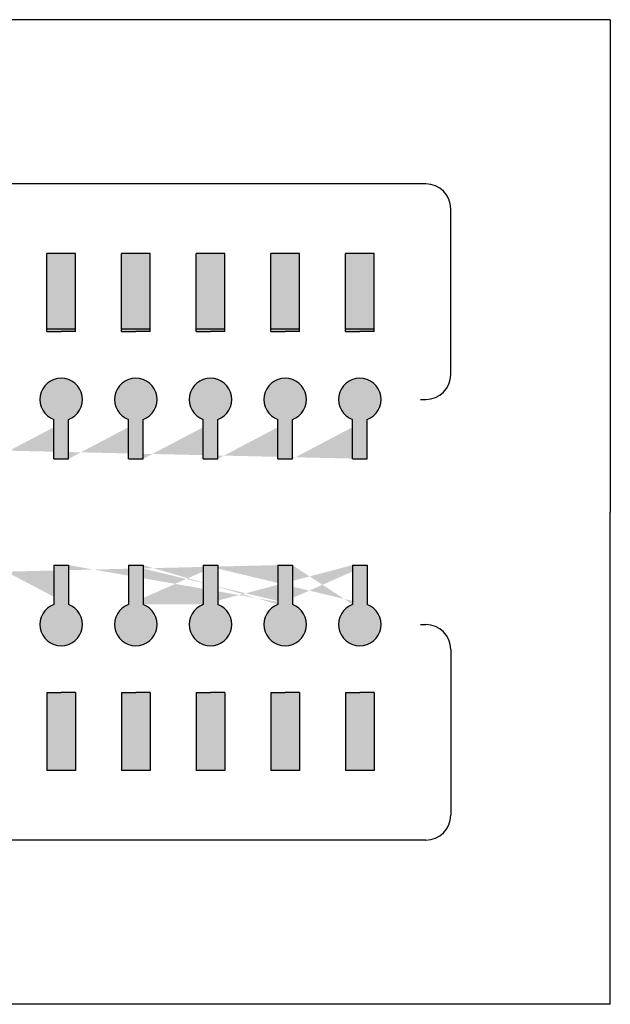
# Model space of a CAD drawing. Units: inches. Extents: x 38 to 586, y 33 to 391.
# Drawn here: x 286 to 290, y 129 to 137 of the extents above; entities that cross this region are included whole.
import ezdxf

# ---------------------------------------------------------------- set-up
doc = ezdxf.new("R2010")
doc.units = ezdxf.units.IN
doc.header["$MEASUREMENT"] = 0
pattern_1 = [(0, (-534.3137561414237, -1011.972038367859), (0, 6.985), [5.08, -1.905]), (90, (-534.3137561414237, -1011.972038367859), (-6.985, 4.277078946022131e-16), [5.08, -1.905])]
pattern_2 = [(0, (-531.3137561414237, -1011.972038367859), (0, 6.985), [5.08, -1.905]), (90, (-531.3137561414237, -1011.972038367859), (-6.985, 4.277078946022131e-16), [5.08, -1.905])]
pattern_3 = [(0, (-528.3137561414237, -1011.972038367859), (0, 6.985), [5.08, -1.905]), (90, (-528.3137561414237, -1011.972038367859), (-6.985, 4.277078946022131e-16), [5.08, -1.905])]
pattern_4 = [(0, (-525.3137561414237, -1011.972038367859), (0, 6.985), [5.08, -1.905]), (90, (-525.3137561414237, -1011.972038367859), (-6.985, 4.277078946022131e-16), [5.08, -1.905])]
pattern_5 = [(0, (-522.3137561414237, -1011.972038367859), (0, 6.985), [5.08, -1.905]), (90, (-522.3137561414237, -1011.972038367859), (-6.985, 4.277078946022131e-16), [5.08, -1.905])]

# ---------------------------------------------------------------- blocks, each defined once
blk = doc.blocks.new('SC-6224 FRONT')
h = blk.add_hatch(color=256)
h.dxf.hatch_style = 1
h.paths.add_polyline_path([(-103.7355519559254, 55.74928954541087), (-104.8846672211052, 55.74928954541087), (-104.8846672211052, 52.61477104432947), (-104.3101095885153, 52.61477104432947), (-103.7355519559254, 52.61477104432947)])
h.paths.add_polyline_path([(-106.7355519559254, 55.74928954541087), (-107.8846672211052, 55.74928954541087), (-107.8846672211052, 52.61477104432947), (-107.3101095885153, 52.61477104432947), (-106.7355519559254, 52.61477104432947)])
h.paths.add_polyline_path([(-109.7355519559254, 55.74928954541087), (-110.8846672211052, 55.74928954541087), (-110.8846672211052, 52.61477104432947), (-110.3101095885153, 52.61477104432947), (-109.7355519559254, 52.61477104432947)])
h.paths.add_polyline_path([(-112.7355519559254, 55.74928954541087), (-113.8846672211052, 55.74928954541087), (-113.8846672211052, 52.61477104432947), (-113.3101095885153, 52.61477104432947), (-112.7355519559254, 52.61477104432947)])
h.paths.add_polyline_path([(-115.7355519559254, 55.74928954541087), (-116.8846672211052, 55.74928954541087), (-116.8846672211052, 52.61477104432947), (-116.3101095885153, 52.61477104432947), (-115.7355519559254, 52.61477104432947)])
h.paths.add_polyline_path([(-118.7355519559254, 55.74928954541087), (-119.8846672211052, 55.74928954541087), (-119.8846672211052, 52.61477104432947), (-119.3101095885153, 52.61477104432947), (-118.7355519559254, 52.61477104432947)])
h.paths.add_polyline_path([(-121.7355519559254, 55.74928954541087), (-122.8846672211052, 55.74928954541087), (-122.8846672211052, 52.61477104432947), (-122.3101095885153, 52.61477104432947), (-121.7355519559254, 52.61477104432947)])
h.paths.add_polyline_path([(-124.7355519559254, 55.74928954541087), (-125.8846672211052, 55.74928954541087), (-125.8846672211052, 52.61477104432947), (-125.3101095885153, 52.61477104432947), (-124.7355519559254, 52.61477104432947)])
h.paths.add_polyline_path([(-127.7355519559254, 55.74928954541087), (-128.8846672211052, 55.74928954541087), (-128.8846672211052, 52.61477104432947), (-128.3101095885153, 52.61477104432947), (-127.7355519559254, 52.61477104432947)])
h.paths.add_polyline_path([(-130.7355519559254, 55.74928954541087), (-131.8846672211052, 55.74928954541087), (-131.8846672211052, 52.61477104432947), (-131.3101095885153, 52.61477104432947), (-130.7355519559254, 52.61477104432947)])
h.paths.add_polyline_path([(-133.7355519559254, 55.74928954541087), (-134.8846672211052, 55.74928954541087), (-134.8846672211052, 52.61477104432947), (-134.3101095885153, 52.61477104432947), (-133.7355519559254, 52.61477104432947)])
h.paths.add_polyline_path([(-139.7355519559254, 55.74928954541087), (-140.8846672211052, 55.74928954541087), (-140.8846672211052, 52.61477104432947), (-140.3101095885153, 52.61477104432947), (-139.7355519559254, 52.61477104432947)])
h.paths.add_polyline_path([(-136.7355519559254, 55.74928954541087), (-137.8846672211052, 55.74928954541087), (-137.8846672211052, 52.61477104432947), (-137.3101095885153, 52.61477104432947), (-136.7355519559254, 52.61477104432947)])
h.paths.add_polyline_path([(-142.7355519559254, 55.74928954541087), (-143.8846672211052, 55.74928954541087), (-143.8846672211052, 52.61477104432947), (-143.3101095885153, 52.61477104432947), (-142.7355519559254, 52.61477104432947)])
h.paths.add_polyline_path([(-145.7355519559254, 55.74928954541087), (-146.8846672211052, 55.74928954541087), (-146.8846672211052, 52.61477104432947), (-146.3101095885153, 52.61477104432947), (-145.7355519559254, 52.61477104432947)])
h.paths.add_polyline_path([(-148.7355519559254, 55.74928954541087), (-149.8846672211052, 55.74928954541087), (-149.8846672211052, 52.61477104432947), (-149.3101095885153, 52.61477104432947), (-148.7355519559254, 52.61477104432947)])
h.paths.add_polyline_path([(-151.7355519559254, 55.74928954541087), (-152.8846672211052, 55.74928954541087), (-152.8846672211052, 52.61477104432947), (-152.3101095885153, 52.61477104432947), (-151.7355519559254, 52.61477104432947)])
h.paths.add_polyline_path([(-152.599501268674, 47.4861997967264), (-152.599501268674, 49.06886216166708)], flags=17)
edge = h.paths.add_edge_path(flags=17)
edge.add_arc((-152.3101095885153, 49.87672791264777), 0.8581343811738407, 289.7084146631775, 610.2915853368225)
edge.add_arc((-152.3101095885153, 49.87672791264777), 0.8581343811738407, -70.2915853368226, 250.2915853368226, ccw=False)
h.paths.add_polyline_path([(-152.0207179083567, 47.4861997967264), (-152.0207179083567, 49.06886216166708)], flags=17)
h.paths.add_polyline_path([(-154.7355519559254, 55.74928954541087), (-155.8846672211052, 55.74928954541087), (-155.8846672211052, 52.61477104432947), (-155.3101095885153, 52.61477104432947), (-154.7355519559254, 52.61477104432947)])
h.paths.add_polyline_path([(-157.7355519559254, 55.74928954541087), (-158.8846672211052, 55.74928954541087), (-158.8846672211052, 52.61477104432947), (-158.3101095885153, 52.61477104432947), (-157.7355519559254, 52.61477104432947)])
h.paths.add_polyline_path([(-160.7355519559254, 55.74928954541087), (-161.8846672211052, 55.74928954541087), (-161.8846672211052, 52.61477104432947), (-161.3101095885153, 52.61477104432947), (-160.7355519559254, 52.61477104432947)])
h.paths.add_polyline_path([(-163.7355519559254, 55.74928954541087), (-164.8846672211052, 55.74928954541087), (-164.8846672211052, 52.61477104432947), (-164.3101095885153, 52.61477104432947), (-163.7355519559254, 52.61477104432947)])
h.paths.add_polyline_path([(-166.7355519559254, 55.74928954541087), (-167.8846672211052, 55.74928954541087), (-167.8846672211052, 52.61477104432947), (-167.3101095885153, 52.61477104432947), (-166.7355519559254, 52.61477104432947)])
h.paths.add_polyline_path([(-169.7355519559254, 55.74928954541087), (-170.8846672211052, 55.74928954541087), (-170.8846672211052, 52.61477104432947), (-170.3101095885153, 52.61477104432947), (-169.7355519559254, 52.61477104432947)])
h.paths.add_polyline_path([(-172.7355519559254, 55.74928954541087), (-173.8846672211052, 55.74928954541087), (-173.8846672211052, 52.61477104432947), (-173.3101095885153, 52.61477104432947), (-172.7355519559254, 52.61477104432947)])
edge = h.paths.add_edge_path()
edge.add_line((-104.0207179083567, 47.4861997967264), (-104.0207179083567, 49.06886216166708))
edge.add_line((-104.599501268674, 47.4861997967264), (-104.599501268674, 49.06886216166708))
edge.add_arc((-104.3101095885153, 49.87672791264777), 0.8581343811738407, 289.7084146631775, 610.2915853368225)
edge.add_line((-107.0207179083567, 47.4861997967264), (-107.0207179083567, 49.06886216166708))
edge.add_line((-107.599501268674, 47.4861997967264), (-107.599501268674, 49.06886216166708))
edge.add_arc((-107.3101095885153, 49.87672791264777), 0.8581343811738407, 289.7084146631775, 610.2915853368225)
edge.add_line((-110.0207179083567, 47.4861997967264), (-110.0207179083567, 49.06886216166708))
edge.add_line((-110.599501268674, 47.4861997967264), (-110.599501268674, 49.06886216166708))
edge.add_arc((-110.3101095885153, 49.87672791264777), 0.8581343811738407, 289.7084146631775, 610.2915853368225)
edge.add_line((-113.0207179083567, 47.4861997967264), (-113.0207179083567, 49.06886216166708))
edge.add_line((-113.599501268674, 47.4861997967264), (-113.599501268674, 49.06886216166708))
edge.add_arc((-113.3101095885153, 49.87672791264777), 0.8581343811738407, 289.7084146631775, 610.2915853368225)
edge.add_line((-116.0207179083567, 47.4861997967264), (-116.0207179083567, 49.06886216166708))
edge.add_line((-116.599501268674, 47.4861997967264), (-116.599501268674, 49.06886216166708))
edge.add_arc((-116.3101095885153, 49.87672791264777), 0.8581343811738407, 289.7084146631775, 610.2915853368225)
edge.add_line((-119.0207179083567, 47.4861997967264), (-119.0207179083567, 49.06886216166708))
edge.add_line((-119.599501268674, 47.4861997967264), (-119.599501268674, 49.06886216166708))
edge.add_arc((-119.3101095885153, 49.87672791264777), 0.8581343811738407, 289.7084146631775, 610.2915853368225)
edge.add_line((-122.0207179083567, 47.4861997967264), (-122.0207179083567, 49.06886216166708))
edge.add_line((-122.599501268674, 47.4861997967264), (-122.599501268674, 49.06886216166708))
edge.add_arc((-122.3101095885153, 49.87672791264777), 0.8581343811738407, 289.7084146631775, 610.2915853368225)
edge.add_line((-125.0207179083567, 47.4861997967264), (-125.0207179083567, 49.06886216166708))
edge.add_line((-125.599501268674, 47.4861997967264), (-125.599501268674, 49.06886216166708))
edge.add_arc((-125.3101095885153, 49.87672791264777), 0.8581343811738407, 289.7084146631775, 610.2915853368225)
edge.add_line((-128.0207179083567, 47.4861997967264), (-128.0207179083567, 49.06886216166708))
edge.add_line((-128.599501268674, 47.4861997967264), (-128.599501268674, 49.06886216166708))
edge.add_arc((-128.3101095885153, 49.87672791264777), 0.8581343811738407, 289.7084146631775, 610.2915853368225)
edge.add_line((-131.0207179083567, 47.4861997967264), (-131.0207179083567, 49.06886216166708))
edge.add_line((-131.599501268674, 47.4861997967264), (-131.599501268674, 49.06886216166708))
edge.add_arc((-131.3101095885153, 49.87672791264777), 0.8581343811738407, 289.7084146631775, 610.2915853368225)
edge.add_line((-134.0207179083567, 47.4861997967264), (-134.0207179083567, 49.06886216166708))
edge.add_line((-134.599501268674, 47.4861997967264), (-134.599501268674, 49.06886216166708))
edge.add_arc((-134.3101095885153, 49.87672791264777), 0.8581343811738407, 289.7084146631775, 610.2915853368225)
edge.add_line((-140.0207179083567, 47.4861997967264), (-140.0207179083567, 49.06886216166708))
edge.add_line((-140.599501268674, 47.4861997967264), (-140.599501268674, 49.06886216166708))
edge.add_arc((-140.3101095885153, 49.87672791264777), 0.8581343811738407, 289.7084146631775, 610.2915853368225)
edge.add_line((-137.0207179083567, 47.4861997967264), (-137.0207179083567, 49.06886216166708))
edge.add_line((-137.599501268674, 47.4861997967264), (-137.599501268674, 49.06886216166708))
edge.add_arc((-137.3101095885153, 49.87672791264777), 0.8581343811738407, 289.7084146631775, 610.2915853368225)
edge.add_line((-143.0207179083567, 47.4861997967264), (-143.0207179083567, 49.06886216166708))
edge.add_line((-143.599501268674, 47.4861997967264), (-143.599501268674, 49.06886216166708))
edge.add_arc((-143.3101095885153, 49.87672791264777), 0.8581343811738407, 289.7084146631775, 610.2915853368225)
edge.add_line((-146.0207179083567, 47.4861997967264), (-146.0207179083567, 49.06886216166708))
edge.add_line((-146.599501268674, 47.4861997967264), (-146.599501268674, 49.06886216166708))
edge.add_arc((-146.3101095885153, 49.87672791264777), 0.8581343811738407, 289.7084146631775, 610.2915853368225)
edge.add_line((-149.0207179083567, 47.4861997967264), (-149.0207179083567, 49.06886216166708))
edge.add_line((-149.599501268674, 47.4861997967264), (-149.599501268674, 49.06886216166708))
edge.add_arc((-149.3101095885153, 49.87672791264777), 0.8581343811738407, 289.7084146631775, 610.2915853368225)
edge.add_line((-155.0207179083567, 47.4861997967264), (-155.0207179083567, 49.06886216166708))
edge.add_line((-155.599501268674, 47.4861997967264), (-155.599501268674, 49.06886216166708))
edge.add_arc((-155.3101095885153, 49.87672791264777), 0.8581343811738407, 289.7084146631775, 610.2915853368225)
edge.add_line((-158.0207179083567, 47.4861997967264), (-158.0207179083567, 49.06886216166708))
edge.add_line((-158.599501268674, 47.4861997967264), (-158.599501268674, 49.06886216166708))
edge.add_arc((-158.3101095885153, 49.87672791264777), 0.8581343811738407, 289.7084146631775, 610.2915853368225)
edge.add_line((-161.0207179083567, 47.4861997967264), (-161.0207179083567, 49.06886216166708))
edge.add_line((-161.599501268674, 47.4861997967264), (-161.599501268674, 49.06886216166708))
edge.add_arc((-161.3101095885153, 49.87672791264777), 0.8581343811738407, 289.7084146631775, 610.2915853368225)
edge.add_line((-164.0207179083567, 47.4861997967264), (-164.0207179083567, 49.06886216166708))
edge.add_line((-164.599501268674, 47.4861997967264), (-164.599501268674, 49.06886216166708))
edge.add_arc((-164.3101095885153, 49.87672791264777), 0.8581343811738407, 289.7084146631775, 610.2915853368225)
edge.add_line((-167.0207179083567, 47.4861997967264), (-167.0207179083567, 49.06886216166708))
edge.add_line((-167.599501268674, 47.4861997967264), (-167.599501268674, 49.06886216166708))
edge.add_arc((-167.3101095885153, 49.87672791264777), 0.8581343811738407, 289.7084146631775, 610.2915853368225)
edge.add_line((-170.0207179083567, 47.4861997967264), (-170.0207179083567, 49.06886216166708))
edge.add_line((-170.599501268674, 47.4861997967264), (-170.599501268674, 49.06886216166708))
edge.add_arc((-170.3101095885153, 49.87672791264777), 0.8581343811738407, 289.7084146631775, 610.2915853368225)
edge.add_line((-173.0207179083567, 47.4861997967264), (-173.0207179083567, 49.06886216166708))
edge.add_line((-173.599501268674, 47.4861997967264), (-173.599501268674, 49.06886216166708))
edge.add_arc((-173.3101095885153, 49.87672791264777), 0.8581343811738407, 289.7084146631713, 610.2915853368286)
h = blk.add_hatch()
h.set_pattern_fill('ANGLE', color=256)
h.set_pattern_definition(pattern_1)
h.paths.add_polyline_path([(-116.599501268674, 49.06886216166708), (-116.599501268674, 47.4861997967264), (-116.0207179083567, 47.4861997967264), (-116.0207179083567, 49.06886216166708, 5.75690403829589)])
h.paths.add_polyline_path([(-115.7355519559254, 54.84369912896841), (-116.3101095885153, 54.84369912896841), (-116.8846672211052, 54.84369912896841), (-116.8846672211052, 52.61477104432947), (-116.3101095885153, 52.61477104432947), (-115.7355519559254, 52.61477104432947)])
h = blk.add_hatch()
h.set_pattern_fill('ANGLE', color=256)
h.set_pattern_definition(pattern_1)
h.paths.add_polyline_path([(-115.7355519559254, 54.84369912896841), (-116.3101095885153, 54.84369912896841), (-116.8846672211052, 54.84369912896841), (-116.8846672211052, 52.61477104432947), (-116.3101095885153, 52.61477104432947), (-115.7355519559254, 52.61477104432947)])
h.paths.add_polyline_path([(-116.599501268674, 49.06886216166708), (-116.599501268674, 47.4861997967264), (-116.0207179083567, 47.4861997967264), (-116.0207179083567, 49.06886216166708, 5.75690403829589)])
h = blk.add_hatch()
h.set_pattern_fill('ANGLE', color=256)
h.set_pattern_definition(pattern_2)
h.paths.add_polyline_path([(-113.599501268674, 49.06886216166708), (-113.599501268674, 47.4861997967264), (-113.0207179083567, 47.4861997967264), (-113.0207179083567, 49.06886216166708, 5.75690403829589)])
h.paths.add_polyline_path([(-112.7355519559254, 54.84369912896841), (-113.3101095885153, 54.84369912896841), (-113.8846672211052, 54.84369912896841), (-113.8846672211052, 52.61477104432947), (-113.3101095885153, 52.61477104432947), (-112.7355519559254, 52.61477104432947)])
h = blk.add_hatch()
h.set_pattern_fill('ANGLE', color=256)
h.set_pattern_definition(pattern_2)
h.paths.add_polyline_path([(-112.7355519559254, 54.84369912896841), (-113.3101095885153, 54.84369912896841), (-113.8846672211052, 54.84369912896841), (-113.8846672211052, 52.61477104432947), (-113.3101095885153, 52.61477104432947), (-112.7355519559254, 52.61477104432947)])
h.paths.add_polyline_path([(-113.599501268674, 49.06886216166708), (-113.599501268674, 47.4861997967264), (-113.0207179083567, 47.4861997967264), (-113.0207179083567, 49.06886216166708, 5.75690403829589)])
h = blk.add_hatch()
h.set_pattern_fill('ANGLE', color=256)
h.set_pattern_definition(pattern_3)
h.paths.add_polyline_path([(-110.599501268674, 49.06886216166708), (-110.599501268674, 47.4861997967264), (-110.0207179083567, 47.4861997967264), (-110.0207179083567, 49.06886216166708, 5.75690403829589)])
h.paths.add_polyline_path([(-109.7355519559254, 54.84369912896841), (-110.3101095885153, 54.84369912896841), (-110.8846672211052, 54.84369912896841), (-110.8846672211052, 52.61477104432947), (-110.3101095885153, 52.61477104432947), (-109.7355519559254, 52.61477104432947)])
h = blk.add_hatch()
h.set_pattern_fill('ANGLE', color=256)
h.set_pattern_definition(pattern_3)
h.paths.add_polyline_path([(-109.7355519559254, 54.84369912896841), (-110.3101095885153, 54.84369912896841), (-110.8846672211052, 54.84369912896841), (-110.8846672211052, 52.61477104432947), (-110.3101095885153, 52.61477104432947), (-109.7355519559254, 52.61477104432947)])
h.paths.add_polyline_path([(-110.599501268674, 49.06886216166708), (-110.599501268674, 47.4861997967264), (-110.0207179083567, 47.4861997967264), (-110.0207179083567, 49.06886216166708, 5.75690403829589)])
h = blk.add_hatch()
h.set_pattern_fill('ANGLE', color=256)
h.set_pattern_definition(pattern_4)
h.paths.add_polyline_path([(-107.599501268674, 49.06886216166708), (-107.599501268674, 47.4861997967264), (-107.0207179083567, 47.4861997967264), (-107.0207179083567, 49.06886216166708, 5.75690403829589)])
h.paths.add_polyline_path([(-106.7355519559254, 54.84369912896841), (-107.3101095885153, 54.84369912896841), (-107.8846672211052, 54.84369912896841), (-107.8846672211052, 52.61477104432947), (-107.3101095885153, 52.61477104432947), (-106.7355519559254, 52.61477104432947)])
h = blk.add_hatch()
h.set_pattern_fill('ANGLE', color=256)
h.set_pattern_definition(pattern_4)
h.paths.add_polyline_path([(-106.7355519559254, 54.84369912896841), (-107.3101095885153, 54.84369912896841), (-107.8846672211052, 54.84369912896841), (-107.8846672211052, 52.61477104432947), (-107.3101095885153, 52.61477104432947), (-106.7355519559254, 52.61477104432947)])
h.paths.add_polyline_path([(-107.599501268674, 49.06886216166708), (-107.599501268674, 47.4861997967264), (-107.0207179083567, 47.4861997967264), (-107.0207179083567, 49.06886216166708, 5.75690403829589)])
h = blk.add_hatch()
h.set_pattern_fill('ANGLE', color=256)
h.set_pattern_definition(pattern_5)
h.paths.add_polyline_path([(-104.599501268674, 49.06886216166708), (-104.599501268674, 47.4861997967264), (-104.0207179083567, 47.4861997967264), (-104.0207179083567, 49.06886216166708, 5.75690403829589)])
h.paths.add_polyline_path([(-103.7355519559254, 54.84369912896841), (-104.3101095885153, 54.84369912896841), (-104.8846672211052, 54.84369912896841), (-104.8846672211052, 52.61477104432947), (-104.3101095885153, 52.61477104432947), (-103.7355519559254, 52.61477104432947)])
h = blk.add_hatch()
h.set_pattern_fill('ANGLE', color=256)
h.set_pattern_definition(pattern_5)
h.paths.add_polyline_path([(-103.7355519559254, 54.84369912896841), (-104.3101095885153, 54.84369912896841), (-104.8846672211052, 54.84369912896841), (-104.8846672211052, 52.61477104432947), (-104.3101095885153, 52.61477104432947), (-103.7355519559254, 52.61477104432947)])
h.paths.add_polyline_path([(-104.599501268674, 49.06886216166708), (-104.599501268674, 47.4861997967264), (-104.0207179083567, 47.4861997967264), (-104.0207179083567, 49.06886216166708, 5.75690403829589)])
h = blk.add_hatch(color=256)
h.dxf.hatch_style = 1
h.paths.add_polyline_path([(-143.599501268674, 49.06886216166708), (-143.599501268674, 47.4861997967264), (-143.0207179083567, 47.4861997967264), (-143.0207179083567, 49.06886216166708, 5.75690403829536)])
h.paths.add_polyline_path([(-140.599501268674, 49.06886216166708), (-140.599501268674, 47.4861997967264), (-140.0207179083567, 47.4861997967264), (-140.0207179083567, 49.06886216166708, 5.75690403829536)])
h.paths.add_polyline_path([(-137.599501268674, 49.06886216166708), (-137.599501268674, 47.4861997967264), (-137.0207179083567, 47.4861997967264), (-137.0207179083567, 49.06886216166708, 5.75690403829536)])
h.paths.add_polyline_path([(-134.599501268674, 49.06886216166708), (-134.599501268674, 47.4861997967264), (-134.0207179083567, 47.4861997967264), (-134.0207179083567, 49.06886216166708, 5.75690403829536)])
h.paths.add_polyline_path([(-131.599501268674, 49.06886216166708), (-131.599501268674, 47.4861997967264), (-131.0207179083567, 47.4861997967264), (-131.0207179083567, 49.06886216166708, 5.75690403829536)])
h.paths.add_polyline_path([(-128.599501268674, 49.06886216166708), (-128.599501268674, 47.4861997967264), (-128.0207179083567, 47.4861997967264), (-128.0207179083567, 49.06886216166708, 5.75690403829536)])
h.paths.add_polyline_path([(-125.599501268674, 49.06886216166708), (-125.599501268674, 47.4861997967264), (-125.0207179083567, 47.4861997967264), (-125.0207179083567, 49.06886216166708, 5.75690403829536)])
h.paths.add_polyline_path([(-122.599501268674, 49.06886216166708), (-122.599501268674, 47.4861997967264), (-122.0207179083567, 47.4861997967264), (-122.0207179083567, 49.06886216166708, 5.75690403829536)])
h.paths.add_polyline_path([(-119.599501268674, 49.06886216166708), (-119.599501268674, 47.4861997967264), (-119.0207179083567, 47.4861997967264), (-119.0207179083567, 49.06886216166708, 5.75690403829536)])
h.paths.add_polyline_path([(-116.599501268674, 49.06886216166708), (-116.599501268674, 47.4861997967264), (-116.0207179083567, 47.4861997967264), (-116.0207179083567, 49.06886216166708, 5.75690403829536)])
h.paths.add_polyline_path([(-113.599501268674, 49.06886216166708), (-113.599501268674, 47.4861997967264), (-113.0207179083567, 47.4861997967264), (-113.0207179083567, 49.06886216166708, 5.75690403829536)])
h.paths.add_polyline_path([(-110.599501268674, 49.06886216166708), (-110.599501268674, 47.4861997967264), (-110.0207179083567, 47.4861997967264), (-110.0207179083567, 49.06886216166708, 5.75690403829536)])
h.paths.add_polyline_path([(-107.599501268674, 49.06886216166708), (-107.599501268674, 47.4861997967264), (-107.0207179083567, 47.4861997967264), (-107.0207179083567, 49.06886216166708, 5.75690403829536)])
h.paths.add_polyline_path([(-104.599501268674, 49.06886216166708), (-104.599501268674, 47.4861997967264), (-104.0207179083567, 47.4861997967264), (-104.0207179083567, 49.06886216166708, 5.75690403829536)])
h = blk.add_hatch()
h.set_pattern_fill('ANGLE', color=256)
h.set_pattern_definition(pattern_1)
h.paths.add_polyline_path([(-116.599501268674, 49.06886216166708), (-116.599501268674, 47.4861997967264), (-116.0207179083567, 47.4861997967264), (-116.0207179083567, 49.0688621616671, 5.756904038295705)])
h = blk.add_hatch()
h.set_pattern_fill('ANGLE', color=256)
h.set_pattern_definition(pattern_1)
h.paths.add_polyline_path([(-116.599501268674, 49.06886216166716), (-116.599501268674, 47.4861997967264), (-116.0207179083567, 47.4861997967264), (-116.0207179083567, 49.0688621616671, 5.756904038295705)])
h = blk.add_hatch()
h.set_pattern_fill('ANGLE', color=256)
h.set_pattern_definition(pattern_2)
h.paths.add_polyline_path([(-113.599501268674, 49.06886216166708), (-113.599501268674, 47.4861997967264), (-113.0207179083567, 47.4861997967264), (-113.0207179083567, 49.0688621616671, 5.756904038295705)])
h = blk.add_hatch()
h.set_pattern_fill('ANGLE', color=256)
h.set_pattern_definition(pattern_2)
h.paths.add_polyline_path([(-113.599501268674, 49.06886216166716), (-113.599501268674, 47.4861997967264), (-113.0207179083567, 47.4861997967264), (-113.0207179083567, 49.0688621616671, 5.756904038295705)])
h = blk.add_hatch()
h.set_pattern_fill('ANGLE', color=256)
h.set_pattern_definition(pattern_3)
h.paths.add_polyline_path([(-110.599501268674, 49.06886216166708), (-110.599501268674, 47.4861997967264), (-110.0207179083567, 47.4861997967264), (-110.0207179083567, 49.0688621616671, 5.756904038295705)])
h = blk.add_hatch()
h.set_pattern_fill('ANGLE', color=256)
h.set_pattern_definition(pattern_3)
h.paths.add_polyline_path([(-110.599501268674, 49.06886216166716), (-110.599501268674, 47.4861997967264), (-110.0207179083567, 47.4861997967264), (-110.0207179083567, 49.0688621616671, 5.756904038295705)])
h = blk.add_hatch()
h.set_pattern_fill('ANGLE', color=256)
h.set_pattern_definition(pattern_4)
h.paths.add_polyline_path([(-107.599501268674, 49.06886216166708), (-107.599501268674, 47.4861997967264), (-107.0207179083567, 47.4861997967264), (-107.0207179083567, 49.0688621616671, 5.756904038295705)])
h = blk.add_hatch()
h.set_pattern_fill('ANGLE', color=256)
h.set_pattern_definition(pattern_4)
h.paths.add_polyline_path([(-107.599501268674, 49.06886216166716), (-107.599501268674, 47.4861997967264), (-107.0207179083567, 47.4861997967264), (-107.0207179083567, 49.0688621616671, 5.756904038295705)])
h = blk.add_hatch()
h.set_pattern_fill('ANGLE', color=256)
h.set_pattern_definition(pattern_5)
h.paths.add_polyline_path([(-104.599501268674, 49.06886216166708), (-104.599501268674, 47.4861997967264), (-104.0207179083567, 47.4861997967264), (-104.0207179083567, 49.0688621616671, 5.756904038295705)])
h = blk.add_hatch()
h.set_pattern_fill('ANGLE', color=256)
h.set_pattern_definition(pattern_5)
h.paths.add_polyline_path([(-104.599501268674, 49.06886216166716), (-104.599501268674, 47.4861997967264), (-104.0207179083567, 47.4861997967264), (-104.0207179083567, 49.0688621616671, 5.756904038295705)])
h = blk.add_hatch(color=256)
h.dxf.hatch_style = 1
h.paths.add_polyline_path([(-106.7355519559254, 34.95328850260489), (-107.8846672211052, 34.95328850260489), (-107.8846672211052, 38.08780700368629), (-107.3101095885153, 38.08780700368629), (-106.7355519559254, 38.08780700368629)])
h.paths.add_polyline_path([(-104.8846672211052, 38.08780700368629), (-104.3101095885153, 38.08780700368629), (-103.7355519559254, 38.08780700368629), (-103.7355519559254, 34.95328850260489), (-104.8846672211052, 34.95328850260489)])
h.paths.add_polyline_path([(-109.7355519559254, 38.08780700368629), (-109.7355519559254, 34.95328850260489), (-110.8846672211052, 34.95328850260489), (-110.8846672211052, 38.08780700368629), (-110.3101095885153, 38.08780700368629)])
h.paths.add_polyline_path([(-112.7355519559254, 34.95328850260489), (-113.8846672211052, 34.95328850260489), (-113.8846672211052, 38.08780700368629), (-113.3101095885153, 38.08780700368629), (-112.7355519559254, 38.08780700368629)])
h.paths.add_polyline_path([(-115.7355519559254, 34.95328850260489), (-116.8846672211052, 34.95328850260489), (-116.8846672211052, 38.08780700368629), (-116.3101095885153, 38.08780700368629), (-115.7355519559254, 38.08780700368629)])
h.paths.add_polyline_path([(-118.7355519559254, 34.95328850260489), (-119.8846672211052, 34.95328850260489), (-119.8846672211052, 38.08780700368629), (-119.3101095885153, 38.08780700368629), (-118.7355519559254, 38.08780700368629)])
h.paths.add_polyline_path([(-121.7355519559254, 34.95328850260489), (-122.8846672211052, 34.95328850260489), (-122.8846672211052, 38.08780700368629), (-122.3101095885153, 38.08780700368629), (-121.7355519559254, 38.08780700368629)])
h.paths.add_polyline_path([(-124.7355519559254, 34.95328850260489), (-125.8846672211052, 34.95328850260489), (-125.8846672211052, 38.08780700368629), (-125.3101095885153, 38.08780700368629), (-124.7355519559254, 38.08780700368629)])
h.paths.add_polyline_path([(-127.7355519559254, 34.95328850260489), (-128.8846672211052, 34.95328850260489), (-128.8846672211052, 38.08780700368629), (-128.3101095885153, 38.08780700368629), (-127.7355519559254, 38.08780700368629)])
h.paths.add_polyline_path([(-130.7355519559254, 34.95328850260489), (-131.8846672211052, 34.95328850260489), (-131.8846672211052, 38.08780700368629), (-131.3101095885153, 38.08780700368629), (-130.7355519559254, 38.08780700368629)])
h.paths.add_polyline_path([(-133.7355519559254, 34.95328850260489), (-134.8846672211052, 34.95328850260489), (-134.8846672211052, 38.08780700368629), (-134.3101095885153, 38.08780700368629), (-133.7355519559254, 38.08780700368629)])
h.paths.add_polyline_path([(-136.7355519559254, 34.95328850260489), (-137.8846672211052, 34.95328850260489), (-137.8846672211052, 38.08780700368629), (-137.3101095885153, 38.08780700368629), (-136.7355519559254, 38.08780700368629)])
h.paths.add_polyline_path([(-139.7355519559254, 34.95328850260489), (-140.8846672211052, 34.95328850260489), (-140.8846672211052, 38.08780700368629), (-140.3101095885153, 38.08780700368629), (-139.7355519559254, 38.08780700368629)])
h.paths.add_polyline_path([(-142.7355519559254, 34.95328850260489), (-143.8846672211052, 34.95328850260489), (-143.8846672211052, 38.08780700368629), (-143.3101095885153, 38.08780700368629), (-142.7355519559254, 38.08780700368629)])
h.paths.add_polyline_path([(-145.7355519559254, 34.95328850260489), (-146.8846672211052, 34.95328850260489), (-146.8846672211052, 38.08780700368629), (-146.3101095885153, 38.08780700368629), (-145.7355519559254, 38.08780700368629)])
h.paths.add_polyline_path([(-148.7355519559254, 34.95328850260489), (-149.8846672211052, 34.95328850260489), (-149.8846672211052, 38.08780700368629), (-149.3101095885153, 38.08780700368629), (-148.7355519559254, 38.08780700368629)])
h.paths.add_polyline_path([(-151.7355519559254, 34.95328850260489), (-152.8846672211052, 34.95328850260489), (-152.8846672211052, 38.08780700368629), (-152.3101095885153, 38.08780700368629), (-151.7355519559254, 38.08780700368629)])
h.paths.add_polyline_path([(-154.7355519559254, 34.95328850260489), (-155.8846672211052, 34.95328850260489), (-155.8846672211052, 38.08780700368629), (-155.3101095885153, 38.08780700368629), (-154.7355519559254, 38.08780700368629)])
h.paths.add_polyline_path([(-157.7355519559254, 34.95328850260489), (-158.8846672211052, 34.95328850260489), (-158.8846672211052, 38.08780700368629), (-158.3101095885153, 38.08780700368629), (-157.7355519559254, 38.08780700368629)])
h.paths.add_polyline_path([(-160.7355519559254, 34.95328850260489), (-161.8846672211052, 34.95328850260489), (-161.8846672211052, 38.08780700368629), (-161.3101095885153, 38.08780700368629), (-160.7355519559254, 38.08780700368629)])
h.paths.add_polyline_path([(-163.7355519559254, 34.95328850260489), (-164.8846672211052, 34.95328850260489), (-164.8846672211052, 38.08780700368629), (-164.3101095885153, 38.08780700368629), (-163.7355519559254, 38.08780700368629)])
h.paths.add_polyline_path([(-166.7355519559254, 34.95328850260489), (-167.8846672211052, 34.95328850260489), (-167.8846672211052, 38.08780700368629), (-167.3101095885153, 38.08780700368629), (-166.7355519559254, 38.08780700368629)])
h.paths.add_polyline_path([(-169.7355519559254, 34.95328850260489), (-170.8846672211052, 34.95328850260489), (-170.8846672211052, 38.08780700368629), (-170.3101095885153, 38.08780700368629), (-169.7355519559254, 38.08780700368629)])
h.paths.add_polyline_path([(-172.7355519559254, 34.95328850260489), (-173.8846672211052, 34.95328850260489), (-173.8846672211052, 38.08780700368629), (-173.3101095885153, 38.08780700368629), (-172.7355519559254, 38.08780700368629)])
edge = h.paths.add_edge_path()
edge.add_line((-107.599501268674, 43.21637825128937), (-107.599501268674, 41.63371588634868))
edge.add_line((-104.0207179083567, 43.21637825128937), (-104.0207179083567, 41.63371588634868))
edge.add_line((-110.599501268674, 43.21637825128937), (-110.599501268674, 41.63371588634868))
edge.add_line((-104.599501268674, 43.21637825128937), (-104.599501268674, 41.63371588634868))
edge.add_line((-107.0207179083567, 43.21637825128937), (-107.0207179083567, 41.63371588634868))
edge.add_line((-113.599501268674, 43.21637825128937), (-113.599501268674, 41.63371588634868))
edge.add_line((-110.0207179083567, 43.21637825128937), (-110.0207179083567, 41.63371588634868))
edge.add_arc((-104.3101095885153, 40.825850135368), 0.8581343811738407, 109.7084146631796, 430.2915853368203)
edge.add_arc((-110.3101095885153, 40.825850135368), 0.8581343811738407, 109.7084146631796, 430.2915853368203)
edge.add_arc((-113.3101095885153, 40.825850135368), 0.8581343811738407, 109.7084146631796, 430.2915853368203)
edge.add_line((-113.0207179083567, 43.21637825128937), (-113.0207179083567, 41.63371588634868))
edge.add_arc((-107.3101095885153, 40.825850135368), 0.8581343811738407, 109.7084146631796, 430.2915853368203)
edge.add_line((-116.0207179083567, 43.21637825128937), (-116.0207179083567, 41.63371588634868))
edge.add_line((-116.599501268674, 43.21637825128937), (-116.599501268674, 41.63371588634868))
edge.add_arc((-116.3101095885153, 40.825850135368), 0.8581343811738407, 109.7084146631796, 430.2915853368203)
edge.add_line((-119.0207179083567, 43.21637825128937), (-119.0207179083567, 41.63371588634868))
edge.add_line((-119.599501268674, 43.21637825128937), (-119.599501268674, 41.63371588634868))
edge.add_arc((-119.3101095885153, 40.825850135368), 0.8581343811738407, 109.7084146631796, 430.2915853368203)
edge.add_line((-122.0207179083567, 43.21637825128937), (-122.0207179083567, 41.63371588634868))
edge.add_line((-122.599501268674, 43.21637825128937), (-122.599501268674, 41.63371588634868))
edge.add_arc((-122.3101095885153, 40.825850135368), 0.8581343811738407, 109.7084146631796, 430.2915853368203)
edge.add_line((-125.0207179083567, 43.21637825128937), (-125.0207179083567, 41.63371588634868))
edge.add_line((-125.599501268674, 43.21637825128937), (-125.599501268674, 41.63371588634868))
edge.add_arc((-125.3101095885153, 40.825850135368), 0.8581343811738407, 109.7084146631796, 430.2915853368203)
edge.add_line((-128.0207179083567, 43.21637825128937), (-128.0207179083567, 41.63371588634868))
edge.add_line((-128.599501268674, 43.21637825128937), (-128.599501268674, 41.63371588634868))
edge.add_arc((-128.3101095885153, 40.825850135368), 0.8581343811738407, 109.7084146631796, 430.2915853368203)
edge.add_line((-131.0207179083567, 43.21637825128937), (-131.0207179083567, 41.63371588634868))
edge.add_line((-131.599501268674, 43.21637825128937), (-131.599501268674, 41.63371588634868))
edge.add_arc((-131.3101095885153, 40.825850135368), 0.8581343811738407, 109.7084146631796, 430.2915853368203)
edge.add_line((-134.0207179083567, 43.21637825128937), (-134.0207179083567, 41.63371588634868))
edge.add_line((-134.599501268674, 43.21637825128937), (-134.599501268674, 41.63371588634868))
edge.add_arc((-134.3101095885153, 40.825850135368), 0.8581343811738407, 109.7084146631796, 430.2915853368203)
edge.add_line((-137.0207179083567, 43.21637825128937), (-137.0207179083567, 41.63371588634868))
edge.add_line((-137.599501268674, 43.21637825128937), (-137.599501268674, 41.63371588634868))
edge.add_arc((-137.3101095885153, 40.825850135368), 0.8581343811738407, 109.7084146631796, 430.2915853368203)
edge.add_line((-140.0207179083567, 43.21637825128937), (-140.0207179083567, 41.63371588634868))
edge.add_line((-140.599501268674, 43.21637825128937), (-140.599501268674, 41.63371588634868))
edge.add_arc((-140.3101095885153, 40.825850135368), 0.8581343811738407, 109.7084146631796, 430.2915853368203)
edge.add_line((-143.0207179083567, 43.21637825128937), (-143.0207179083567, 41.63371588634868))
edge.add_line((-143.599501268674, 43.21637825128937), (-143.599501268674, 41.63371588634868))
edge.add_arc((-143.3101095885153, 40.825850135368), 0.8581343811738407, 109.7084146631796, 430.2915853368203)
edge.add_line((-146.0207179083567, 43.21637825128937), (-146.0207179083567, 41.63371588634868))
edge.add_line((-146.599501268674, 43.21637825128937), (-146.599501268674, 41.63371588634868))
edge.add_arc((-146.3101095885153, 40.825850135368), 0.8581343811738407, 109.7084146631796, 430.2915853368203)
edge.add_line((-149.0207179083567, 43.21637825128937), (-149.0207179083567, 41.63371588634868))
edge.add_line((-149.599501268674, 43.21637825128937), (-149.599501268674, 41.63371588634868))
edge.add_arc((-149.3101095885153, 40.825850135368), 0.8581343811738407, 109.7084146631796, 430.2915853368203)
edge.add_line((-152.0207179083567, 43.21637825128937), (-152.0207179083567, 41.63371588634868))
edge.add_line((-152.599501268674, 43.21637825128937), (-152.599501268674, 41.63371588634868))
edge.add_arc((-152.3101095885153, 40.825850135368), 0.8581343811738407, 109.7084146631796, 430.2915853368203)
edge.add_line((-155.0207179083567, 43.21637825128937), (-155.0207179083567, 41.63371588634868))
edge.add_line((-155.599501268674, 43.21637825128937), (-155.599501268674, 41.63371588634868))
edge.add_arc((-155.3101095885153, 40.825850135368), 0.8581343811738407, 109.7084146631796, 430.2915853368203)
edge.add_line((-158.0207179083567, 43.21637825128937), (-158.0207179083567, 41.63371588634868))
edge.add_line((-158.599501268674, 43.21637825128937), (-158.599501268674, 41.63371588634868))
edge.add_arc((-158.3101095885153, 40.825850135368), 0.8581343811738407, 109.7084146631796, 430.2915853368203)
edge.add_line((-161.0207179083567, 43.21637825128937), (-161.0207179083567, 41.63371588634868))
edge.add_line((-161.599501268674, 43.21637825128937), (-161.599501268674, 41.63371588634868))
edge.add_arc((-161.3101095885153, 40.825850135368), 0.8581343811738407, 109.7084146631796, 430.2915853368203)
edge.add_line((-164.0207179083567, 43.21637825128937), (-164.0207179083567, 41.63371588634868))
edge.add_line((-164.599501268674, 43.21637825128937), (-164.599501268674, 41.63371588634868))
edge.add_arc((-164.3101095885153, 40.825850135368), 0.8581343811738407, 109.7084146631796, 430.2915853368203)
edge.add_line((-167.0207179083567, 43.21637825128937), (-167.0207179083567, 41.63371588634868))
edge.add_line((-167.599501268674, 43.21637825128937), (-167.599501268674, 41.63371588634868))
edge.add_arc((-167.3101095885153, 40.825850135368), 0.8581343811738407, 109.7084146631796, 430.2915853368203)
edge.add_line((-170.0207179083567, 43.21637825128937), (-170.0207179083567, 41.63371588634868))
edge.add_line((-170.599501268674, 43.21637825128937), (-170.599501268674, 41.63371588634868))
edge.add_arc((-170.3101095885153, 40.825850135368), 0.8581343811738407, 109.7084146631796, 430.2915853368203)
edge.add_line((-173.0207179083567, 43.21637825128937), (-173.0207179083567, 41.63371588634868))
edge.add_line((-173.599501268674, 43.21637825128937), (-173.599501268674, 41.63371588634868))
edge.add_arc((-173.3101095885153, 40.825850135368), 0.8581343811738407, 109.7084146631774, 430.2915853368226)
h = blk.add_hatch(color=256)
h.dxf.hatch_style = 1
edge = h.paths.add_edge_path()
edge.add_line((-104.599501268674, 43.21637825128937), (-104.0207179083567, 43.21637825128937))
edge.add_line((-104.0207179083567, 43.21637825128937), (-104.0207179083567, 41.63371588634868))
edge.add_arc((-104.3101095885153, 40.825850135368), 0.8581343811738407, -250.29158533682028, 70.29158533682028, ccw=False)
edge.add_line((-104.599501268674, 41.63371588634868), (-104.599501268674, 43.21637825128937))
edge = h.paths.add_edge_path()
edge.add_line((-107.599501268674, 43.21637825128937), (-107.599501268674, 41.63371588634868))
edge.add_arc((-107.3101095885153, 40.825850135368), 0.8581343811738407, 109.7084146631796, 430.2915853368203)
edge.add_line((-107.0207179083567, 41.63371588634868), (-107.0207179083567, 43.21637825128937))
edge.add_line((-107.0207179083567, 43.21637825128937), (-107.599501268674, 43.21637825128937))
edge = h.paths.add_edge_path()
edge.add_line((-110.599501268674, 43.21637825128937), (-110.599501268674, 41.63371588634868))
edge.add_arc((-110.3101095885153, 40.825850135368), 0.8581343811738407, 109.7084146631796, 430.2915853368203)
edge.add_line((-110.0207179083567, 41.63371588634868), (-110.0207179083567, 43.21637825128937))
edge.add_line((-110.0207179083567, 43.21637825128937), (-110.599501268674, 43.21637825128937))
edge = h.paths.add_edge_path()
edge.add_line((-113.599501268674, 43.21637825128937), (-113.599501268674, 41.63371588634868))
edge.add_arc((-113.3101095885153, 40.825850135368), 0.8581343811738407, 109.7084146631796, 430.2915853368203)
edge.add_line((-113.0207179083567, 41.63371588634868), (-113.0207179083567, 43.21637825128937))
edge.add_line((-113.0207179083567, 43.21637825128937), (-113.599501268674, 43.21637825128937))
edge = h.paths.add_edge_path()
edge.add_line((-116.599501268674, 43.21637825128937), (-116.0207179083567, 43.21637825128937))
edge.add_line((-116.0207179083567, 43.21637825128937), (-116.0207179083567, 41.63371588634868))
edge.add_arc((-116.3101095885153, 40.825850135368), 0.8581343811738407, -250.29158533682028, 70.29158533682028, ccw=False)
edge.add_line((-116.599501268674, 41.63371588634868), (-116.599501268674, 43.21637825128937))
edge = h.paths.add_edge_path()
edge.add_line((-119.599501268674, 43.21637825128937), (-119.0207179083567, 43.21637825128937))
edge.add_line((-119.0207179083567, 43.21637825128937), (-119.0207179083567, 41.63371588634868))
edge.add_arc((-119.3101095885153, 40.825850135368), 0.8581343811738407, -250.29158533682028, 70.29158533682028, ccw=False)
edge.add_line((-119.599501268674, 41.63371588634868), (-119.599501268674, 43.21637825128937))
edge = h.paths.add_edge_path()
edge.add_line((-122.599501268674, 43.21637825128937), (-122.0207179083567, 43.21637825128937))
edge.add_line((-122.0207179083567, 43.21637825128937), (-122.0207179083567, 41.63371588634868))
edge.add_arc((-122.3101095885153, 40.825850135368), 0.8581343811738407, -250.29158533682028, 70.29158533682028, ccw=False)
edge.add_line((-122.599501268674, 41.63371588634868), (-122.599501268674, 43.21637825128937))
edge = h.paths.add_edge_path()
edge.add_line((-125.599501268674, 43.21637825128937), (-125.0207179083567, 43.21637825128937))
edge.add_line((-125.0207179083567, 43.21637825128937), (-125.0207179083567, 41.63371588634868))
edge.add_arc((-125.3101095885153, 40.825850135368), 0.8581343811738407, -250.29158533682028, 70.29158533682028, ccw=False)
edge.add_line((-125.599501268674, 41.63371588634868), (-125.599501268674, 43.21637825128937))
edge = h.paths.add_edge_path()
edge.add_line((-128.599501268674, 43.21637825128937), (-128.0207179083567, 43.21637825128937))
edge.add_line((-128.0207179083567, 43.21637825128937), (-128.0207179083567, 41.63371588634868))
edge.add_arc((-128.3101095885153, 40.825850135368), 0.8581343811738407, -250.29158533682028, 70.29158533682028, ccw=False)
edge.add_line((-128.599501268674, 41.63371588634868), (-128.599501268674, 43.21637825128937))
edge = h.paths.add_edge_path()
edge.add_line((-131.599501268674, 43.21637825128937), (-131.0207179083567, 43.21637825128937))
edge.add_line((-131.0207179083567, 43.21637825128937), (-131.0207179083567, 41.63371588634868))
edge.add_arc((-131.3101095885153, 40.825850135368), 0.8581343811738407, -250.29158533682028, 70.29158533682028, ccw=False)
edge.add_line((-131.599501268674, 41.63371588634868), (-131.599501268674, 43.21637825128937))
edge = h.paths.add_edge_path()
edge.add_line((-134.599501268674, 43.21637825128937), (-134.0207179083567, 43.21637825128937))
edge.add_line((-134.0207179083567, 43.21637825128937), (-134.0207179083567, 41.63371588634868))
edge.add_arc((-134.3101095885153, 40.825850135368), 0.8581343811738407, -250.29158533682028, 70.29158533682028, ccw=False)
edge.add_line((-134.599501268674, 41.63371588634868), (-134.599501268674, 43.21637825128937))
edge = h.paths.add_edge_path()
edge.add_line((-137.599501268674, 43.21637825128937), (-137.0207179083567, 43.21637825128937))
edge.add_line((-137.0207179083567, 43.21637825128937), (-137.0207179083567, 41.63371588634868))
edge.add_arc((-137.3101095885153, 40.825850135368), 0.8581343811738407, -250.29158533682028, 70.29158533682028, ccw=False)
edge.add_line((-137.599501268674, 41.63371588634868), (-137.599501268674, 43.21637825128937))
edge = h.paths.add_edge_path()
edge.add_line((-140.599501268674, 43.21637825128937), (-140.0207179083567, 43.21637825128937))
edge.add_line((-140.0207179083567, 43.21637825128937), (-140.0207179083567, 41.63371588634868))
edge.add_arc((-140.3101095885153, 40.825850135368), 0.8581343811738407, -250.29158533682028, 70.29158533682028, ccw=False)
edge.add_line((-140.599501268674, 41.63371588634868), (-140.599501268674, 43.21637825128937))
edge = h.paths.add_edge_path()
edge.add_line((-143.599501268674, 43.21637825128937), (-143.0207179083567, 43.21637825128937))
edge.add_line((-143.0207179083567, 43.21637825128937), (-143.0207179083567, 41.63371588634868))
edge.add_arc((-143.3101095885153, 40.825850135368), 0.8581343811738407, -250.29158533682028, 70.29158533682028, ccw=False)
edge.add_line((-143.599501268674, 41.63371588634868), (-143.599501268674, 43.21637825128937))
edge = h.paths.add_edge_path()
edge.add_line((-146.599501268674, 43.21637825128937), (-146.0207179083567, 43.21637825128937))
edge.add_line((-146.0207179083567, 43.21637825128937), (-146.0207179083567, 41.63371588634868))
edge.add_arc((-146.3101095885153, 40.825850135368), 0.8581343811738407, -250.29158533682028, 70.29158533682028, ccw=False)
edge.add_line((-146.599501268674, 41.63371588634868), (-146.599501268674, 43.21637825128937))
edge = h.paths.add_edge_path()
edge.add_line((-149.599501268674, 43.21637825128937), (-149.0207179083567, 43.21637825128937))
edge.add_line((-149.0207179083567, 43.21637825128937), (-149.0207179083567, 41.63371588634868))
edge.add_arc((-149.3101095885153, 40.825850135368), 0.8581343811738407, -250.29158533682028, 70.29158533682028, ccw=False)
edge.add_line((-149.599501268674, 41.63371588634868), (-149.599501268674, 43.21637825128937))
edge = h.paths.add_edge_path()
edge.add_line((-152.599501268674, 43.21637825128937), (-152.0207179083567, 43.21637825128937))
edge.add_line((-152.0207179083567, 43.21637825128937), (-152.0207179083567, 41.63371588634868))
edge.add_arc((-152.3101095885153, 40.825850135368), 0.8581343811738407, -250.29158533682028, 70.29158533682028, ccw=False)
edge.add_line((-152.599501268674, 41.63371588634868), (-152.599501268674, 43.21637825128937))
edge = h.paths.add_edge_path()
edge.add_line((-155.599501268674, 43.21637825128937), (-155.0207179083567, 43.21637825128937))
edge.add_line((-155.0207179083567, 43.21637825128937), (-155.0207179083567, 41.63371588634868))
edge.add_arc((-155.3101095885153, 40.825850135368), 0.8581343811738407, -250.29158533682028, 70.29158533682028, ccw=False)
edge.add_line((-155.599501268674, 41.63371588634868), (-155.599501268674, 43.21637825128937))
edge = h.paths.add_edge_path()
edge.add_line((-158.599501268674, 43.21637825128937), (-158.0207179083567, 43.21637825128937))
edge.add_line((-158.0207179083567, 43.21637825128937), (-158.0207179083567, 41.63371588634868))
edge.add_arc((-158.3101095885153, 40.825850135368), 0.8581343811738407, -250.29158533682028, 70.29158533682028, ccw=False)
edge.add_line((-158.599501268674, 41.63371588634868), (-158.599501268674, 43.21637825128937))
edge = h.paths.add_edge_path()
edge.add_line((-161.599501268674, 43.21637825128937), (-161.0207179083567, 43.21637825128937))
edge.add_line((-161.0207179083567, 43.21637825128937), (-161.0207179083567, 41.63371588634868))
edge.add_arc((-161.3101095885153, 40.825850135368), 0.8581343811738407, -250.29158533682028, 70.29158533682028, ccw=False)
edge.add_line((-161.599501268674, 41.63371588634868), (-161.599501268674, 43.21637825128937))
edge = h.paths.add_edge_path()
edge.add_line((-164.599501268674, 43.21637825128937), (-164.0207179083567, 43.21637825128937))
edge.add_line((-164.0207179083567, 43.21637825128937), (-164.0207179083567, 41.63371588634868))
edge.add_arc((-164.3101095885153, 40.825850135368), 0.8581343811738407, -250.29158533682028, 70.29158533682028, ccw=False)
edge.add_line((-164.599501268674, 41.63371588634868), (-164.599501268674, 43.21637825128937))
edge = h.paths.add_edge_path()
edge.add_line((-167.599501268674, 43.21637825128937), (-167.0207179083567, 43.21637825128937))
edge.add_line((-167.0207179083567, 43.21637825128937), (-167.0207179083567, 41.63371588634868))
edge.add_arc((-167.3101095885153, 40.825850135368), 0.8581343811738407, -250.29158533682028, 70.29158533682028, ccw=False)
edge.add_line((-167.599501268674, 41.63371588634868), (-167.599501268674, 43.21637825128937))
edge = h.paths.add_edge_path()
edge.add_line((-170.599501268674, 43.21637825128937), (-170.0207179083567, 43.21637825128937))
edge.add_line((-170.0207179083567, 43.21637825128937), (-170.0207179083567, 41.63371588634868))
edge.add_arc((-170.3101095885153, 40.825850135368), 0.8581343811738407, -250.29158533682028, 70.29158533682028, ccw=False)
edge.add_line((-170.599501268674, 41.63371588634868), (-170.599501268674, 43.21637825128937))
edge = h.paths.add_edge_path()
edge.add_line((-173.599501268674, 43.21637825128937), (-173.0207179083567, 43.21637825128937))
edge.add_line((-173.0207179083567, 43.21637825128937), (-173.0207179083567, 41.63371588634868))
edge.add_arc((-173.3101095885153, 40.825850135368), 0.8581343811738407, -250.29158533682255, 70.2915853368225, ccw=False)
edge.add_line((-173.599501268674, 41.63371588634868), (-173.599501268674, 43.21637825128937))
for p, q in [((-94.24533207997706, 65.14618019136219), (-138.8101095885153, 65.14618019136219)), ((-94.24533207997706, 65.14618019136219), (-94.24533207997706, 45.35128902400788)), ((-101.6557058770735, 58.54123156734772), (-134.3101095885153, 58.54123156734772)), ((-100.6557058770735, 50.87672791264777), (-100.6557058770735, 57.54123156734772)), ((-116.8846672211052, 52.61477104432947), (-116.8846672211052, 55.74928954541087)), ((-115.7355519559254, 55.74928954541087), (-116.8846672211052, 55.74928954541087)), ((-115.7355519559254, 52.61477104432947), (-115.7355519559254, 55.74928954541087)), ((-113.8846672211052, 52.61477104432947), (-113.8846672211052, 55.74928954541087)), ((-112.7355519559254, 55.74928954541087), (-113.8846672211052, 55.74928954541087)), ((-112.7355519559254, 52.61477104432947), (-112.7355519559254, 55.74928954541087)), ((-110.8846672211052, 52.61477104432947), (-110.8846672211052, 55.74928954541087)), ((-109.7355519559254, 55.74928954541087), (-110.8846672211052, 55.74928954541087)), ((-109.7355519559254, 52.61477104432947), (-109.7355519559254, 55.74928954541087)), ((-107.8846672211052, 52.61477104432947), (-107.8846672211052, 55.74928954541087)), ((-106.7355519559254, 55.74928954541087), (-107.8846672211052, 55.74928954541087)), ((-106.7355519559254, 52.61477104432947), (-106.7355519559254, 55.74928954541087)), ((-104.8846672211052, 52.61477104432947), (-104.8846672211052, 55.74928954541087)), ((-103.7355519559254, 55.74928954541087), (-104.8846672211052, 55.74928954541087)), ((-103.7355519559254, 52.61477104432947), (-103.7355519559254, 55.74928954541087)), ((-116.8846672211052, 52.61477104432947), (-116.3101095885153, 52.61477104432947)), ((-115.7355519559254, 52.61477104432947), (-116.3101095885153, 52.61477104432947)), ((-113.8846672211052, 52.61477104432947), (-113.3101095885153, 52.61477104432947)), ((-112.7355519559254, 52.61477104432947), (-113.3101095885153, 52.61477104432947)), ((-110.8846672211052, 52.61477104432947), (-110.3101095885153, 52.61477104432947)), ((-109.7355519559254, 52.61477104432947), (-110.3101095885153, 52.61477104432947)), ((-107.8846672211052, 52.61477104432947), (-107.3101095885153, 52.61477104432947)), ((-106.7355519559254, 52.61477104432947), (-107.3101095885153, 52.61477104432947)), ((-104.8846672211052, 52.61477104432947), (-104.3101095885153, 52.61477104432947)), ((-103.7355519559254, 52.61477104432947), (-104.3101095885153, 52.61477104432947)), ((-101.8717119202578, 49.87672791264777), (-101.6557058770735, 49.87672791264777)), ((-116.599501268674, 47.4861997967264), (-116.599501268674, 49.06886216166708)), ((-116.0207179083567, 47.4861997967264), (-116.0207179083567, 49.06886216166708)), ((-113.599501268674, 47.4861997967264), (-113.599501268674, 49.06886216166708)), ((-113.0207179083567, 47.4861997967264), (-113.0207179083567, 49.06886216166708)), ((-110.599501268674, 47.4861997967264), (-110.599501268674, 49.06886216166708)), ((-110.0207179083567, 47.4861997967264), (-110.0207179083567, 49.06886216166708)), ((-107.599501268674, 47.4861997967264), (-107.599501268674, 49.06886216166708)), ((-107.0207179083567, 47.4861997967264), (-107.0207179083567, 49.06886216166708)), ((-104.599501268674, 47.4861997967264), (-104.599501268674, 49.06886216166708)), ((-104.0207179083567, 47.4861997967264), (-104.0207179083567, 49.06886216166708)), ((-116.599501268674, 47.4861997967264), (-116.0207179083567, 47.4861997967264)), ((-113.599501268674, 47.4861997967264), (-113.0207179083567, 47.4861997967264)), ((-110.599501268674, 47.4861997967264), (-110.0207179083567, 47.4861997967264)), ((-107.599501268674, 47.4861997967264), (-107.0207179083567, 47.4861997967264)), ((-104.599501268674, 47.4861997967264), (-104.0207179083567, 47.4861997967264)), ((-94.24533207997706, 25.55639785665358), (-94.24533207997706, 45.35128902400788)), ((-116.599501268674, 43.21637825128937), (-116.0207179083567, 43.21637825128937)), ((-116.599501268674, 43.21637825128937), (-116.599501268674, 41.63371588634868)), ((-116.0207179083567, 43.21637825128937), (-116.0207179083567, 41.63371588634868)), ((-113.599501268674, 43.21637825128937), (-113.0207179083567, 43.21637825128937)), ((-113.599501268674, 43.21637825128937), (-113.599501268674, 41.63371588634868)), ((-113.0207179083567, 43.21637825128937), (-113.0207179083567, 41.63371588634868)), ((-110.599501268674, 43.21637825128937), (-110.0207179083567, 43.21637825128937)), ((-110.599501268674, 43.21637825128937), (-110.599501268674, 41.63371588634868)), ((-110.0207179083567, 43.21637825128937), (-110.0207179083567, 41.63371588634868)), ((-107.599501268674, 43.21637825128937), (-107.0207179083567, 43.21637825128937)), ((-107.599501268674, 43.21637825128937), (-107.599501268674, 41.63371588634868)), ((-107.0207179083567, 43.21637825128937), (-107.0207179083567, 41.63371588634868)), ((-104.599501268674, 43.21637825128937), (-104.599501268674, 41.63371588634868)), ((-104.599501268674, 43.21637825128937), (-104.0207179083567, 43.21637825128937)), ((-104.0207179083567, 43.21637825128937), (-104.0207179083567, 41.63371588634868)), ((-101.8717119202578, 40.825850135368), (-101.6557058770735, 40.825850135368)), ((-100.6557058770735, 39.825850135368), (-100.6557058770735, 33.16134648066804)), ((-116.8846672211052, 38.08780700368629), (-116.8846672211052, 34.95328850260489)), ((-116.8846672211052, 38.08780700368629), (-116.3101095885153, 38.08780700368629)), ((-115.7355519559254, 38.08780700368629), (-116.3101095885153, 38.08780700368629)), ((-115.7355519559254, 38.08780700368629), (-115.7355519559254, 34.95328850260489)), ((-113.8846672211052, 38.08780700368629), (-113.3101095885153, 38.08780700368629)), ((-113.8846672211052, 38.08780700368629), (-113.8846672211052, 34.95328850260489)), ((-112.7355519559254, 38.08780700368629), (-113.3101095885153, 38.08780700368629)), ((-112.7355519559254, 38.08780700368629), (-112.7355519559254, 34.95328850260489)), ((-110.8846672211052, 38.08780700368629), (-110.3101095885153, 38.08780700368629)), ((-110.8846672211052, 38.08780700368629), (-110.8846672211052, 34.95328850260489)), ((-109.7355519559254, 38.08780700368629), (-110.3101095885153, 38.08780700368629)), ((-109.7355519559254, 38.08780700368629), (-109.7355519559254, 34.95328850260489)), ((-107.8846672211052, 38.08780700368629), (-107.8846672211052, 34.95328850260489)), ((-107.8846672211052, 38.08780700368629), (-107.3101095885153, 38.08780700368629)), ((-106.7355519559254, 38.08780700368629), (-107.3101095885153, 38.08780700368629)), ((-106.7355519559254, 38.08780700368629), (-106.7355519559254, 34.95328850260489)), ((-104.8846672211052, 38.08780700368629), (-104.8846672211052, 34.95328850260489)), ((-104.8846672211052, 38.08780700368629), (-104.3101095885153, 38.08780700368629)), ((-103.7355519559254, 38.08780700368629), (-104.3101095885153, 38.08780700368629)), ((-103.7355519559254, 38.08780700368629), (-103.7355519559254, 34.95328850260489)), ((-115.7355519559254, 34.95328850260489), (-116.8846672211052, 34.95328850260489)), ((-112.7355519559254, 34.95328850260489), (-113.8846672211052, 34.95328850260489)), ((-109.7355519559254, 34.95328850260489), (-110.8846672211052, 34.95328850260489)), ((-106.7355519559254, 34.95328850260489), (-107.8846672211052, 34.95328850260489)), ((-103.7355519559254, 34.95328850260489), (-104.8846672211052, 34.95328850260489)), ((-101.6557058770735, 32.16134648066804), (-134.3101095885153, 32.16134648066804)), ((-94.24533207997706, 25.55639785665358), (-138.8101095885153, 25.55639785665358))]:
    blk.add_line(p, q)
for centre, radius, start, end in [((-101.6557058770735, 57.54123156734772), 1, 0, 90), ((-116.3101095885153, 49.87672791264777), 0.8581343811738407, 289.7084146631775, 250.2915853368225), ((-113.3101095885153, 49.87672791264777), 0.8581343811738407, 289.7084146631775, 250.2915853368225), ((-110.3101095885153, 49.87672791264777), 0.8581343811738407, 289.7084146631775, 250.2915853368225), ((-107.3101095885153, 49.87672791264777), 0.8581343811738407, 289.7084146631775, 250.2915853368225), ((-104.3101095885153, 49.87672791264777), 0.8581343811738407, 289.7084146631775, 250.2915853368225), ((-101.6557058770735, 50.87672791264777), 1, 270, 0), ((-116.3101095885153, 40.825850135368), 0.8581343811738407, 109.7084146631796, 70.29158533682038), ((-113.3101095885153, 40.825850135368), 0.8581343811738407, 109.7084146631796, 70.29158533682038), ((-110.3101095885153, 40.825850135368), 0.8581343811738407, 109.7084146631796, 70.29158533682038), ((-107.3101095885153, 40.825850135368), 0.8581343811738407, 109.7084146631796, 70.29158533682038), ((-104.3101095885153, 40.825850135368), 0.8581343811738407, 109.7084146631796, 70.29158533682038), ((-101.6557058770735, 39.825850135368), 1, 0, 90), ((-101.6557058770735, 33.16134648066804), 1, 270, 0)]:
    blk.add_arc(centre, radius, start, end)

msp = doc.modelspace()

# ---------------------------------------------------------------- block references
at = {"xscale": 0.2, "yscale": 0.2, "zscale": 0.2}
msp.add_blockref('SC-6224 FRONT', (309.1727769635734, 123.7401638054052), dxfattribs=at)

doc.saveas('drawing.dxf')
